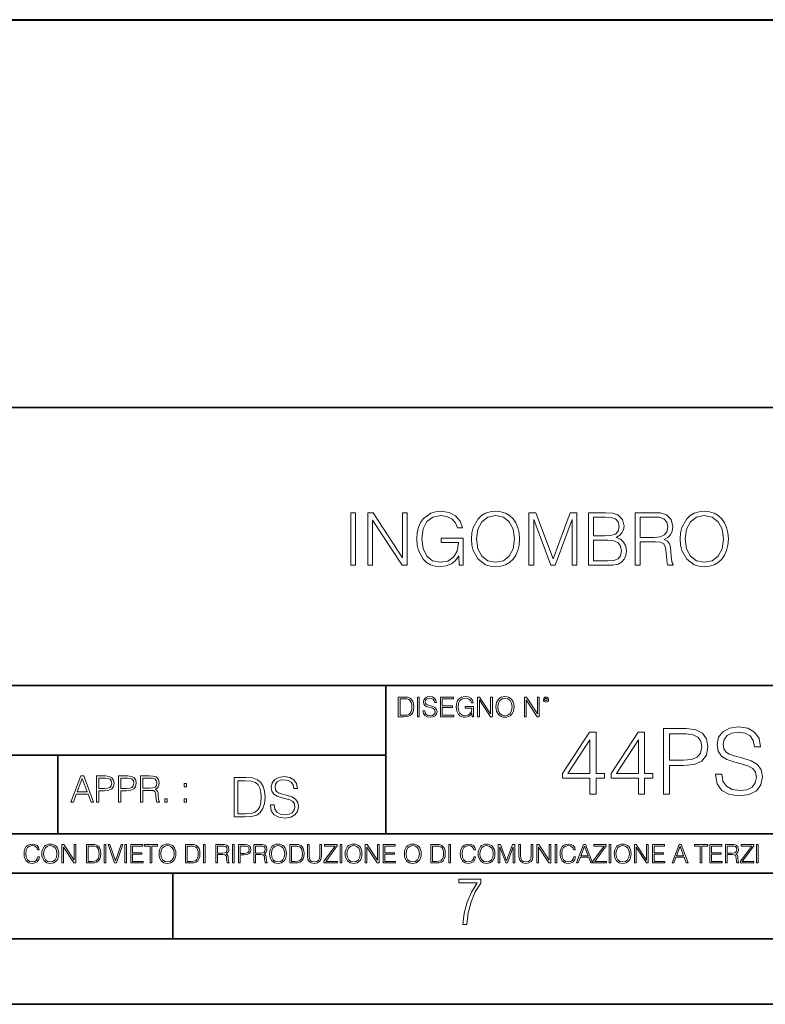
# Model space of a CAD drawing. Extents: x 0 to 420, y 0 to 297.
# Drawn here: x 302 to 359, y 0 to 75 of the extents above; entities that cross this region are included whole.
import ezdxf

# ---------------------------------------------------------------- set-up
doc = ezdxf.new("R2010")
doc.units = 0

msp = doc.modelspace()

# ---------------------------------------------------------------- linework, layer by layer
at = {"color": 7, "lineweight": 40}
msp.add_line((276.475342, 75.059204), (394.476562, 75.059204), dxfattribs=at)
at = {"color": 7, "lineweight": 35}
for p, q in [((234.999802, 45.500252), (410, 45.500252)), ((254.999802, 24.300249), (410, 24.300249)), ((329.999786, 13.00025), (329.999786, 24.300249)), ((234.999802, 19.00025), (329.999786, 19.00025)), ((304.999786, 13.00025), (304.999786, 19.00025)), ((234.999802, 13.00025), (410, 13.00025)), ((25.000401, 9.99976), (410, 9.99976)), ((234.999802, 10.00025), (410, 10.00025)), ((313.75, 4.99976), (313.75, 9.99976)), ((267.5, 4.99976), (415, 4.99976)), ((0, 0), (420, 0)), ((0, 0), (420, 0))]:
    msp.add_line(p, q, dxfattribs=at)
at = {"color": 7, "lineweight": 18}
for points in [[(335.583557, 33.476517), (335.878387, 33.476517), (335.878387, 35.529369), (334.209412, 35.529369), (334.209412, 35.201134), (335.527924, 35.201134), (335.527924, 35.184444), (335.43335, 34.550232), (335.155182, 34.082916), (334.715668, 33.793625), (334.131531, 33.693485), (333.552948, 33.815876), (333.113434, 34.171928), (332.829712, 34.73938), (332.735138, 35.490425), (332.829712, 36.247032), (333.113434, 36.797798), (333.564087, 37.137157), (334.176025, 37.253986), (334.643341, 37.187225), (335.027222, 36.998074), (335.299805, 36.70322), (335.450012, 36.313789), (335.828339, 36.313789), (335.650299, 36.842304), (335.305389, 37.242859), (334.804688, 37.493206), (334.170471, 37.582218), (333.775482, 37.543278), (333.419434, 37.437572), (332.851959, 37.02589), (332.640564, 36.725475), (332.484802, 36.369423), (332.384644, 35.952179), (332.356842, 35.484863), (332.384644, 35.011982), (332.479248, 34.594738), (332.835297, 33.927143), (333.091187, 33.682358), (333.40274, 33.509895), (333.753235, 33.404194), (334.148224, 33.36525), (334.598846, 33.426449), (334.993835, 33.582218), (335.310944, 33.838131), (335.544617, 34.183052)], [(336.518188, 35.473736), (336.54599, 35.000854), (336.646118, 34.589172), (337.013306, 33.927143), (337.591888, 33.509895), (337.947937, 33.404194), (338.348511, 33.36525), (338.7435, 33.404194), (339.099548, 33.509895), (339.416656, 33.682358), (339.683685, 33.927143), (339.895081, 34.227558), (340.050873, 34.589172), (340.145447, 35.000854), (340.184387, 35.473736), (340.151001, 35.941051), (340.050873, 36.352734), (339.895081, 36.714348), (339.683685, 37.020329), (339.416656, 37.259548), (339.099548, 37.432011), (338.7435, 37.543278), (338.348511, 37.582218), (337.947937, 37.543278), (337.591888, 37.432011), (337.280334, 37.259548), (337.013306, 37.020329), (336.646118, 36.352734), (336.54599, 35.935486)], [(352.423584, 35.473736), (352.451416, 35.000854), (352.551544, 34.589172), (352.918732, 33.927143), (353.497314, 33.509895), (353.853363, 33.404194), (354.253906, 33.36525), (354.648926, 33.404194), (355.004974, 33.509895), (355.322083, 33.682358), (355.589111, 33.927143), (355.800507, 34.227558), (355.956299, 34.589172), (356.050873, 35.000854), (356.089813, 35.473736), (356.056427, 35.941051), (355.956299, 36.352734), (355.800507, 36.714348), (355.589111, 37.020329), (355.322083, 37.259548), (355.004974, 37.432011), (354.648926, 37.543278), (354.253906, 37.582218), (353.853363, 37.543278), (353.497314, 37.432011), (353.18576, 37.259548), (352.918732, 37.020329), (352.551544, 36.352734), (352.451416, 35.935486)], [(327.316498, 33.476517), (327.683685, 33.476517), (327.683685, 37.476517), (327.316498, 37.476517)], [(328.607178, 33.476517), (328.974365, 33.476517), (328.974365, 36.909061), (331.221924, 33.476517), (331.628052, 33.476517), (331.628052, 37.476517), (331.260864, 37.476517), (331.260864, 34.043972), (329.013306, 37.476517), (328.607178, 37.476517)], [(336.896484, 35.473736), (337.002167, 36.219215), (337.297028, 36.781105), (337.758789, 37.131592), (338.348511, 37.253986), (338.943756, 37.131592), (339.399963, 36.781105), (339.700378, 36.224777), (339.806091, 35.473736), (339.700378, 34.717129), (339.399963, 34.160801), (338.943756, 33.810314), (338.348511, 33.693485), (337.753235, 33.810314), (337.297028, 34.160801), (336.996613, 34.717129)], [(340.896484, 33.476517), (341.263641, 33.476517), (341.263641, 36.964695), (342.56546, 33.476517), (342.904816, 33.476517), (344.178802, 36.964695), (344.178802, 33.476517), (344.54599, 33.476517), (344.54599, 37.476517), (344.028595, 37.476517), (342.732361, 33.95496), (341.413879, 37.476517), (340.896484, 37.476517)], [(345.436127, 33.476517), (346.543213, 33.476517), (347.260864, 33.487644), (347.694824, 33.565529), (347.956299, 33.715736), (348.156555, 33.943832), (348.278961, 34.221996), (348.323456, 34.555794), (348.267822, 34.928532), (348.112061, 35.234512), (347.867279, 35.457047), (347.544617, 35.590565), (347.794952, 35.729645), (347.9841, 35.929924), (348.095367, 36.169144), (348.139862, 36.452873), (348.011902, 36.959133), (347.655853, 37.315182), (347.266449, 37.443138), (346.760193, 37.476517), (345.436127, 37.476517)], [(346.69342, 37.148285), (347.160736, 37.114902), (347.494537, 37.003639), (347.694824, 36.781105), (347.761566, 36.430618), (347.68924, 36.069008), (347.488953, 35.852039), (347.144043, 35.740772), (346.660034, 35.712955), (345.803284, 35.712955), (345.803284, 37.148285)], [(348.996613, 33.476517), (349.3638, 33.476517), (349.3638, 35.267895), (350.532074, 35.267895), (350.927063, 35.228951), (351.16629, 35.095432), (351.288696, 34.833958), (351.349884, 34.41671), (351.394409, 33.888199), (351.427765, 33.637852), (351.483398, 33.476517), (351.889526, 33.476517), (351.889526, 33.53215), (351.806091, 33.660107), (351.761566, 33.899326), (351.711487, 34.50016), (351.672546, 34.83952), (351.60022, 35.100994), (351.455597, 35.295712), (351.210815, 35.42923), (351.483398, 35.573875), (351.68924, 35.785278), (351.811646, 36.069008), (351.85614, 36.413929), (351.72818, 36.948006), (351.366577, 37.315182), (350.899261, 37.454262), (350.331818, 37.476517), (348.996613, 37.476517)], [(349.3638, 35.596127), (349.3638, 37.148285), (350.404114, 37.148285), (350.838074, 37.12603), (351.177429, 37.009201), (351.394409, 36.753288), (351.477844, 36.402802), (351.411072, 36.030064), (351.221924, 35.779716), (350.893707, 35.635071), (350.426392, 35.596127)], [(352.80191, 35.473736), (352.907593, 36.219215), (353.202454, 36.781105), (353.664215, 37.131592), (354.253906, 37.253986), (354.849182, 37.131592), (355.305389, 36.781105), (355.605804, 36.224777), (355.711487, 35.473736), (355.605804, 34.717129), (355.305389, 34.160801), (354.849182, 33.810314), (354.253906, 33.693485), (353.658661, 33.810314), (353.202454, 34.160801), (352.902039, 34.717129)], [(345.803284, 33.804749), (345.803284, 35.384724), (346.9104, 35.384724), (347.355438, 35.32909), (347.683685, 35.178883), (347.878387, 34.92297), (347.94516, 34.572483), (347.878387, 34.19418), (347.683685, 33.960522), (347.355438, 33.838131), (346.882568, 33.804749)], [(331.292511, 23.421158), (330.939941, 23.421158), (330.939941, 21.921158), (331.353027, 21.921158), (331.607544, 21.931589), (331.801544, 21.98583), (331.935059, 22.090143), (332.035217, 22.240351), (332.095703, 22.43437), (332.116577, 22.674288), (332.095703, 22.897514), (332.041473, 23.083189), (331.951752, 23.23131), (331.832855, 23.339794), (331.634644, 23.40864), (331.394745, 23.421158)], [(331.077637, 22.044245), (331.077637, 23.298071), (331.353027, 23.298071), (331.582489, 23.28764), (331.757751, 23.23131), (331.851624, 23.141603), (331.918396, 23.018515), (331.960114, 22.862047), (331.974701, 22.670115), (331.960114, 22.469837), (331.918396, 22.309196), (331.847443, 22.18611), (331.747314, 22.100574), (331.584595, 22.052589), (331.367615, 22.044245)], [(332.40448, 21.921158), (332.542175, 21.921158), (332.542175, 23.421158), (332.40448, 23.421158)], [(332.81546, 22.375956), (332.81546, 22.365524), (332.850922, 22.156902), (332.959412, 22.004606), (333.134644, 21.912813), (333.374573, 21.879433), (333.589447, 21.910727), (333.752167, 21.996262), (333.854401, 22.131866), (333.891968, 22.31337), (333.862762, 22.474009), (333.777222, 22.595011), (333.631165, 22.684719), (333.420471, 22.753565), (333.245239, 22.797375), (333.130493, 22.834927), (333.053284, 22.887083), (333.007385, 22.958015), (332.992798, 23.053982), (333.013641, 23.172895), (333.080414, 23.262604), (333.188904, 23.316847), (333.337006, 23.337709), (333.491394, 23.31476), (333.608215, 23.250088), (333.679169, 23.145775), (333.706268, 23.003912), (333.848145, 23.003912), (333.810608, 23.195845), (333.710449, 23.339794), (333.553986, 23.429502), (333.343292, 23.460796), (333.136749, 23.429502), (332.982361, 23.348139), (332.884308, 23.220881), (332.850922, 23.058153), (332.875977, 22.899601), (332.95108, 22.78903), (333.078339, 22.709753), (333.259827, 22.651339), (333.401703, 22.615873), (333.558167, 22.565804), (333.666656, 22.505302), (333.729218, 22.419767), (333.750092, 22.298765), (333.725067, 22.175678), (333.652039, 22.081799), (333.535217, 22.021297), (333.376648, 22.002522), (333.197235, 22.027555), (333.065796, 22.100574), (332.984436, 22.217403), (332.957336, 22.375956)], [(334.15274, 21.921158), (335.16037, 21.921158), (335.16037, 22.044245), (334.290436, 22.044245), (334.290436, 22.630476), (335.062317, 22.630476), (335.062317, 22.753565), (334.290436, 22.753565), (334.290436, 23.298071), (335.135345, 23.298071), (335.135345, 23.421158), (334.15274, 23.421158)], [(336.562317, 21.921158), (336.672913, 21.921158), (336.672913, 22.690977), (336.047028, 22.690977), (336.047028, 22.56789), (336.541473, 22.56789), (336.541473, 22.56163), (336.506012, 22.323801), (336.401703, 22.148558), (336.236877, 22.040073), (336.017822, 22.002522), (335.800842, 22.048418), (335.636047, 22.181936), (335.529633, 22.394732), (335.494171, 22.676373), (335.529633, 22.9601), (335.636047, 23.166637), (335.805023, 23.293898), (336.034515, 23.337709), (336.209747, 23.312674), (336.353699, 23.241741), (336.455933, 23.131172), (336.512268, 22.985136), (336.654114, 22.985136), (336.587372, 23.183327), (336.458008, 23.333536), (336.270264, 23.427416), (336.03244, 23.460796), (335.884308, 23.446192), (335.750793, 23.406553), (335.537994, 23.252172), (335.45871, 23.139517), (335.400299, 23.005999), (335.362762, 22.849531), (335.352325, 22.674288), (335.362762, 22.496958), (335.398224, 22.34049), (335.531738, 22.090143), (335.627686, 21.998348), (335.744537, 21.933676), (335.875977, 21.894037), (336.024078, 21.879433), (336.193054, 21.902382), (336.341187, 21.960796), (336.460114, 22.056763), (336.547729, 22.18611)], [(336.977478, 21.921158), (337.115173, 21.921158), (337.115173, 23.208363), (337.958008, 21.921158), (338.110321, 21.921158), (338.110321, 23.421158), (337.972626, 23.421158), (337.972626, 22.133953), (337.129791, 23.421158), (336.977478, 23.421158)], [(338.381531, 22.670115), (338.391968, 22.492785), (338.429504, 22.338404), (338.5672, 22.090143), (338.78418, 21.933676), (338.917694, 21.894037), (339.067902, 21.879433), (339.216003, 21.894037), (339.349548, 21.933676), (339.468445, 21.998348), (339.568604, 22.090143), (339.647858, 22.202799), (339.706268, 22.338404), (339.74176, 22.492785), (339.756348, 22.670115), (339.743835, 22.845358), (339.706268, 22.999739), (339.647858, 23.135344), (339.568604, 23.250088), (339.468445, 23.339794), (339.349548, 23.404469), (339.216003, 23.446192), (339.067902, 23.460796), (338.917694, 23.446192), (338.78418, 23.404469), (338.667328, 23.339794), (338.5672, 23.250088), (338.429504, 22.999739), (338.391968, 22.843271)], [(338.523376, 22.670115), (338.563019, 22.949669), (338.673584, 23.160379), (338.846741, 23.291811), (339.067902, 23.337709), (339.291107, 23.291811), (339.462189, 23.160379), (339.57486, 22.951756), (339.614502, 22.670115), (339.57486, 22.386387), (339.462189, 22.177765), (339.291107, 22.046331), (339.067902, 22.002522), (338.844666, 22.046331), (338.673584, 22.177765), (338.560944, 22.386387)], [(340.547028, 21.921158), (340.684723, 21.921158), (340.684723, 23.208363), (341.527557, 21.921158), (341.679871, 21.921158), (341.679871, 23.421158), (341.542175, 23.421158), (341.542175, 22.133953), (340.699341, 23.421158), (340.547028, 23.421158)], [(341.994873, 23.222965), (342.009491, 23.145775), (342.051208, 23.083189), (342.190979, 23.026859), (342.33075, 23.083189), (342.372498, 23.145775), (342.38916, 23.222965), (342.372498, 23.298071), (342.33075, 23.362743), (342.266083, 23.404469), (342.190979, 23.421158), (342.1138, 23.404469), (342.051208, 23.362743)], [(342.090851, 23.225052), (342.120056, 23.295984), (342.190979, 23.327278), (342.259827, 23.295984), (342.291107, 23.225052), (342.261902, 23.154119), (342.190979, 23.124912), (342.11795, 23.152035)], [(351.151276, 16.025091), (351.610229, 16.025091), (351.610229, 18.194771), (352.674225, 18.194771), (353.487854, 18.278221), (354.071991, 18.542477), (354.419678, 18.987539), (354.537903, 19.620361), (354.433594, 20.232323), (354.120667, 20.670431), (353.613007, 20.934689), (352.896729, 21.025091), (351.151276, 21.025091)], [(355.108154, 17.541086), (355.108154, 17.506315), (355.226379, 16.810905), (355.587982, 16.303255), (356.172119, 15.997274), (356.971863, 15.886009), (357.68811, 15.99032), (358.23053, 16.275438), (358.571289, 16.727455), (358.696472, 17.332462), (358.599121, 17.867928), (358.313995, 18.271267), (357.827209, 18.570293), (357.124847, 18.799778), (356.54068, 18.945814), (356.158203, 19.070988), (355.900909, 19.244841), (355.747925, 19.481281), (355.699249, 19.801168), (355.768799, 20.197552), (355.991333, 20.496578), (356.352936, 20.677385), (356.84668, 20.746927), (357.361267, 20.670431), (357.750702, 20.454855), (357.987152, 20.107149), (358.077545, 19.63427), (358.550415, 19.63427), (358.425262, 20.274048), (358.091461, 20.753881), (357.569885, 21.052908), (356.867523, 21.157219), (356.179077, 21.052908), (355.66449, 20.781696), (355.337646, 20.357498), (355.226379, 19.815077), (355.309814, 19.286566), (355.560181, 18.917997), (355.984375, 18.653742), (356.589386, 18.459026), (357.062256, 18.340807), (357.583801, 18.173908), (357.945435, 17.97224), (358.154053, 17.687122), (358.223572, 17.283783), (358.140137, 16.873491), (357.896729, 16.560556), (357.507324, 16.358889), (356.97879, 16.296301), (356.380737, 16.379751), (355.942627, 16.623144), (355.671417, 17.012573), (355.581024, 17.541086)], [(345.546265, 16.025091), (346.005219, 16.025091), (346.005219, 17.228151), (346.64502, 17.228151), (346.64502, 17.596718), (346.005219, 17.596718), (346.005219, 20.746927), (345.511475, 20.746927), (343.453064, 17.596718), (343.453064, 17.228151), (345.546265, 17.228151)], [(349.24585, 16.025091), (349.704803, 16.025091), (349.704803, 17.228151), (350.344574, 17.228151), (350.344574, 17.596718), (349.704803, 17.596718), (349.704803, 20.746927), (349.21106, 20.746927), (347.152649, 17.596718), (347.152649, 17.228151), (349.24585, 17.228151)], [(351.610229, 18.605062), (351.610229, 20.614799), (352.875885, 20.614799), (353.404388, 20.552212), (353.772949, 20.371407), (353.988525, 20.065426), (354.065033, 19.627316), (353.97464, 19.147484), (353.724274, 18.834549), (353.293121, 18.653742), (352.681152, 18.605062)], [(345.546265, 17.596718), (343.870331, 17.596718), (345.546265, 20.169737)], [(349.24585, 17.596718), (347.569916, 17.596718), (349.24585, 20.169737)], [(305.98587, 15.412767), (306.177826, 15.412767), (306.405914, 16.024729), (307.307159, 16.024729), (307.532471, 15.412767), (307.724396, 15.412767), (306.965027, 17.412767), (306.74527, 17.412767)], [(307.935822, 15.412767), (308.119385, 15.412767), (308.119385, 16.28064), (308.544983, 16.28064), (308.870453, 16.314018), (309.104095, 16.419722), (309.243195, 16.597746), (309.290466, 16.850876), (309.248749, 17.095661), (309.123566, 17.270905), (308.920502, 17.376606), (308.634003, 17.412767), (307.935822, 17.412767)], [(309.615906, 15.412767), (309.7995, 15.412767), (309.7995, 16.28064), (310.225098, 16.28064), (310.550537, 16.314018), (310.78421, 16.419722), (310.923279, 16.597746), (310.970581, 16.850876), (310.928864, 17.095661), (310.80368, 17.270905), (310.600616, 17.376606), (310.314117, 17.412767), (309.615906, 17.412767)], [(311.296021, 15.412767), (311.479614, 15.412767), (311.479614, 16.308456), (312.063751, 16.308456), (312.261261, 16.288984), (312.380859, 16.222225), (312.442078, 16.091488), (312.472656, 15.882865), (312.494934, 15.618608), (312.511597, 15.493435), (312.539429, 15.412767), (312.742493, 15.412767), (312.742493, 15.440584), (312.700775, 15.504561), (312.678497, 15.624172), (312.653473, 15.924589), (312.634003, 16.094269), (312.597839, 16.225006), (312.525513, 16.322365), (312.403137, 16.389124), (312.539429, 16.461447), (312.642334, 16.567148), (312.703552, 16.709013), (312.7258, 16.881474), (312.661804, 17.148512), (312.481018, 17.3321), (312.247345, 17.401642), (311.963623, 17.412767), (311.296021, 17.412767)], [(319.134583, 17.285646), (318.429443, 17.285646), (318.429443, 14.285647), (319.255585, 14.285647), (319.764618, 14.30651), (320.152679, 14.414993), (320.419708, 14.623617), (320.619995, 14.924034), (320.740997, 15.312073), (320.782715, 15.791906), (320.740997, 16.238359), (320.632507, 16.609709), (320.453094, 16.905952), (320.21524, 17.122921), (319.818878, 17.260612), (319.33905, 17.285646)], [(321.19162, 15.195244), (321.19162, 15.174381), (321.262543, 14.757135), (321.479523, 14.452546), (321.829987, 14.268957), (322.309814, 14.202198), (322.739594, 14.264785), (323.065033, 14.435856), (323.269501, 14.707066), (323.344604, 15.07007), (323.286194, 15.39135), (323.115112, 15.633352), (322.823029, 15.812768), (322.401611, 15.950459), (322.051147, 16.038082), (321.821655, 16.113186), (321.667267, 16.217497), (321.57547, 16.35936), (321.546265, 16.551294), (321.587982, 16.789124), (321.721497, 16.96854), (321.938477, 17.077024), (322.234711, 17.11875), (322.543488, 17.072851), (322.77713, 16.943506), (322.919006, 16.734882), (322.973236, 16.451155), (323.256989, 16.451155), (323.181885, 16.835022), (322.981598, 17.122921), (322.668671, 17.302338), (322.247253, 17.364923), (321.834167, 17.302338), (321.525391, 17.13961), (321.329285, 16.885092), (321.262543, 16.559639), (321.312622, 16.242533), (321.46283, 16.021391), (321.717346, 15.862838), (322.080353, 15.746009), (322.364075, 15.675077), (322.677002, 15.574938), (322.893982, 15.453937), (323.019135, 15.282866), (323.060883, 15.040863), (323.010803, 14.794687), (322.864777, 14.606927), (322.631104, 14.485926), (322.313995, 14.448374), (321.95517, 14.498443), (321.692291, 14.644479), (321.529572, 14.878137), (321.475342, 15.195244)], [(306.467102, 16.188845), (306.85376, 17.218052), (307.243195, 16.188845)], [(308.119385, 16.444756), (308.119385, 17.24865), (308.625641, 17.24865), (308.837067, 17.223616), (308.984497, 17.151293), (309.070709, 17.0289), (309.101318, 16.853657), (309.065155, 16.661724), (308.965027, 16.536551), (308.792542, 16.464228), (308.54776, 16.444756)], [(309.7995, 16.444756), (309.7995, 17.24865), (310.305756, 17.24865), (310.517181, 17.223616), (310.664612, 17.151293), (310.750824, 17.0289), (310.781433, 16.853657), (310.74527, 16.661724), (310.645142, 16.536551), (310.472656, 16.464228), (310.227875, 16.444756)], [(311.479614, 16.472572), (311.479614, 17.24865), (311.999786, 17.24865), (312.216766, 17.237524), (312.386444, 17.17911), (312.494934, 17.051155), (312.536652, 16.87591), (312.503265, 16.689541), (312.408691, 16.564367), (312.244568, 16.492044), (312.010925, 16.472572)], [(314.620087, 16.581057), (314.80368, 16.581057), (314.80368, 16.828623), (314.620087, 16.828623)], [(318.704834, 14.531822), (318.704834, 17.039473), (319.255585, 17.039473), (319.714569, 17.01861), (320.065033, 16.905952), (320.252808, 16.726538), (320.386322, 16.480362), (320.469788, 16.167427), (320.498993, 15.783561), (320.469788, 15.383005), (320.386322, 15.061726), (320.244446, 14.81555), (320.044189, 14.644479), (319.718719, 14.548512), (319.28479, 14.531822)], [(313.151398, 15.412767), (313.334961, 15.412767), (313.334961, 15.660334), (313.151398, 15.660334)], [(314.620087, 15.412767), (314.80368, 15.412767), (314.80368, 15.660334), (314.620087, 15.660334)], [(303.464417, 11.239408), (303.425476, 11.077795), (303.33786, 10.957072), (303.207397, 10.88308), (303.039948, 10.857768), (302.837463, 10.898658), (302.685577, 11.019381), (302.588196, 11.21799), (302.555115, 11.486697), (302.588196, 11.751509), (302.683624, 11.944277), (302.833557, 12.063053), (303.036072, 12.103943), (303.19574, 12.080577), (303.322296, 12.014374), (303.409912, 11.909228), (303.450806, 11.772927), (303.577362, 11.772927), (303.53064, 11.955959), (303.419647, 12.096154), (303.252197, 12.185723), (303.036072, 12.218824), (302.782928, 12.168199), (302.677795, 12.107838), (302.588196, 12.02411), (302.465546, 11.794346), (302.432434, 11.64831), (302.422699, 11.48475), (302.432434, 11.317295), (302.465546, 11.171259), (302.586273, 10.937601), (302.779022, 10.791565), (303.032166, 10.742886), (303.256073, 10.777935), (303.427429, 10.873344), (303.540375, 11.029117), (303.591003, 11.239408)], [(303.777924, 11.480855), (303.787659, 11.315348), (303.822693, 11.171259), (303.951233, 10.939548), (304.153717, 10.793511), (304.27832, 10.756516), (304.418518, 10.742886), (304.556763, 10.756516), (304.681396, 10.793511), (304.792389, 10.853873), (304.885864, 10.939548), (304.959839, 11.044694), (305.014343, 11.171259), (305.047455, 11.315348), (305.061096, 11.480855), (305.049408, 11.644416), (305.014343, 11.788505), (304.959839, 11.91507), (304.885864, 12.022162), (304.792389, 12.10589), (304.681396, 12.166252), (304.556763, 12.205194), (304.418518, 12.218824), (304.27832, 12.205194), (304.153717, 12.166252), (304.044678, 12.10589), (303.951233, 12.022162), (303.822693, 11.788505), (303.787659, 11.642468)], [(303.910339, 11.480855), (303.947327, 11.741774), (304.050537, 11.938436), (304.212128, 12.061106), (304.418518, 12.103943), (304.626892, 12.061106), (304.78656, 11.938436), (304.891693, 11.74372), (304.92868, 11.480855), (304.891693, 11.216043), (304.78656, 11.021328), (304.626892, 10.898658), (304.418518, 10.857768), (304.210205, 10.898658), (304.050537, 11.021328), (303.945374, 11.216043)], [(305.312256, 10.781829), (305.440796, 10.781829), (305.440796, 11.98322), (306.227417, 10.781829), (306.369568, 10.781829), (306.369568, 12.181828), (306.241058, 12.181828), (306.241058, 10.980438), (305.454407, 12.181828), (305.312256, 12.181828)], [(307.498932, 12.181828), (307.169861, 12.181828), (307.169861, 10.781829), (307.555389, 10.781829), (307.792938, 10.791565), (307.97403, 10.842191), (308.098633, 10.939548), (308.192108, 11.079742), (308.248566, 11.260827), (308.268066, 11.48475), (308.248566, 11.693094), (308.197937, 11.866391), (308.114227, 12.004639), (308.003235, 12.10589), (307.818237, 12.170146), (307.59433, 12.181828)], [(307.29837, 10.89671), (307.29837, 12.066947), (307.555389, 12.066947), (307.769592, 12.057211), (307.933136, 12.004639), (308.020752, 11.920911), (308.083069, 11.806029), (308.122009, 11.659993), (308.135651, 11.480855), (308.122009, 11.293929), (308.083069, 11.143998), (308.016876, 11.029117), (307.923401, 10.949284), (307.771515, 10.904499), (307.569031, 10.89671)], [(308.536743, 10.781829), (308.665283, 10.781829), (308.665283, 12.181828), (308.536743, 12.181828)], [(309.317566, 10.781829), (309.455811, 10.781829), (309.940643, 12.181828), (309.810181, 12.181828), (309.387665, 10.94539), (308.965118, 12.181828), (308.83078, 12.181828)], [(310.104187, 10.781829), (310.232727, 10.781829), (310.232727, 12.181828), (310.104187, 12.181828)], [(310.555939, 10.781829), (311.496399, 10.781829), (311.496399, 10.89671), (310.684448, 10.89671), (310.684448, 11.443859), (311.404907, 11.443859), (311.404907, 11.558742), (310.684448, 11.558742), (310.684448, 12.066947), (311.473053, 12.066947), (311.473053, 12.181828), (310.555939, 12.181828)], [(312.03186, 10.781829), (312.1604, 10.781829), (312.1604, 12.066947), (312.596558, 12.066947), (312.596558, 12.181828), (311.595703, 12.181828), (311.595703, 12.066947), (312.03186, 12.066947)], [(312.709473, 11.480855), (312.719238, 11.315348), (312.754272, 11.171259), (312.882782, 10.939548), (313.085266, 10.793511), (313.2099, 10.756516), (313.350098, 10.742886), (313.488342, 10.756516), (313.612976, 10.793511), (313.723938, 10.853873), (313.817413, 10.939548), (313.891418, 11.044694), (313.945923, 11.171259), (313.979034, 11.315348), (313.992645, 11.480855), (313.980957, 11.644416), (313.945923, 11.788505), (313.891418, 11.91507), (313.817413, 12.022162), (313.723938, 12.10589), (313.612976, 12.166252), (313.488342, 12.205194), (313.350098, 12.218824), (313.2099, 12.205194), (313.085266, 12.166252), (312.976257, 12.10589), (312.882782, 12.022162), (312.754272, 11.788505), (312.719238, 11.642468)], [(312.841888, 11.480855), (312.878876, 11.741774), (312.982086, 11.938436), (313.143707, 12.061106), (313.350098, 12.103943), (313.558441, 12.061106), (313.718109, 11.938436), (313.823242, 11.74372), (313.86026, 11.480855), (313.823242, 11.216043), (313.718109, 11.021328), (313.558441, 10.898658), (313.350098, 10.857768), (313.141754, 10.898658), (312.982086, 11.021328), (312.876953, 11.216043)], [(315.059692, 12.181828), (314.730621, 12.181828), (314.730621, 10.781829), (315.11615, 10.781829), (315.353699, 10.791565), (315.53479, 10.842191), (315.659424, 10.939548), (315.752869, 11.079742), (315.809326, 11.260827), (315.828827, 11.48475), (315.809326, 11.693094), (315.758728, 11.866391), (315.674988, 12.004639), (315.563995, 12.10589), (315.379028, 12.170146), (315.15509, 12.181828)], [(314.859131, 10.89671), (314.859131, 12.066947), (315.11615, 12.066947), (315.330353, 12.057211), (315.493896, 12.004639), (315.581543, 11.920911), (315.643829, 11.806029), (315.68277, 11.659993), (315.696411, 11.480855), (315.68277, 11.293929), (315.643829, 11.143998), (315.577637, 11.029117), (315.484161, 10.949284), (315.332275, 10.904499), (315.129791, 10.89671)], [(316.097534, 10.781829), (316.226044, 10.781829), (316.226044, 12.181828), (316.097534, 12.181828)], [(317.036041, 10.781829), (317.164551, 10.781829), (317.164551, 11.408811), (317.573456, 11.408811), (317.7117, 11.395181), (317.795441, 11.348449), (317.838257, 11.256933), (317.85968, 11.110897), (317.875275, 10.925918), (317.886963, 10.838296), (317.906433, 10.781829), (318.048553, 10.781829), (318.048553, 10.8013), (318.019348, 10.846085), (318.003784, 10.929812), (317.986267, 11.140104), (317.972626, 11.258881), (317.947327, 11.350396), (317.896667, 11.418547), (317.811005, 11.465278), (317.906433, 11.515904), (317.978455, 11.589895), (318.021301, 11.6892), (318.036865, 11.809923), (317.992096, 11.99685), (317.86554, 12.125361), (317.701965, 12.17404), (317.503357, 12.181828), (317.036041, 12.181828)], [(317.164551, 11.523693), (317.164551, 12.066947), (317.528687, 12.066947), (317.680542, 12.059158), (317.799316, 12.018269), (317.875275, 11.928699), (317.90448, 11.806029), (317.881104, 11.67557), (317.814911, 11.587949), (317.700012, 11.537323), (317.536469, 11.523693)], [(318.305573, 10.781829), (318.434082, 10.781829), (318.434082, 12.181828), (318.305573, 12.181828)], [(318.757324, 10.781829), (318.885834, 10.781829), (318.885834, 11.389339), (319.183746, 11.389339), (319.41156, 11.412705), (319.575134, 11.486697), (319.672485, 11.611315), (319.705566, 11.788505), (319.676392, 11.959854), (319.588745, 12.082524), (319.446594, 12.156516), (319.246063, 12.181828), (318.757324, 12.181828)], [(318.885834, 11.504221), (318.885834, 12.066947), (319.240204, 12.066947), (319.388184, 12.049423), (319.491394, 11.998796), (319.551758, 11.913122), (319.573181, 11.790452), (319.547852, 11.656098), (319.477783, 11.568477), (319.357056, 11.517851), (319.185699, 11.504221)], [(319.933411, 10.781829), (320.06192, 10.781829), (320.06192, 11.408811), (320.470825, 11.408811), (320.60907, 11.395181), (320.69278, 11.348449), (320.735626, 11.256933), (320.75705, 11.110897), (320.772614, 10.925918), (320.784302, 10.838296), (320.803772, 10.781829), (320.945923, 10.781829), (320.945923, 10.8013), (320.916718, 10.846085), (320.901123, 10.929812), (320.883606, 11.140104), (320.869995, 11.258881), (320.844666, 11.350396), (320.794037, 11.418547), (320.708374, 11.465278), (320.803772, 11.515904), (320.875824, 11.589895), (320.91864, 11.6892), (320.934235, 11.809923), (320.889465, 11.99685), (320.762878, 12.125361), (320.599304, 12.17404), (320.400696, 12.181828), (319.933411, 12.181828)], [(320.06192, 11.523693), (320.06192, 12.066947), (320.426025, 12.066947), (320.577911, 12.059158), (320.696686, 12.018269), (320.772614, 11.928699), (320.801819, 11.806029), (320.778442, 11.67557), (320.71225, 11.587949), (320.597382, 11.537323), (320.433807, 11.523693)], [(321.132843, 11.480855), (321.142578, 11.315348), (321.177612, 11.171259), (321.306152, 10.939548), (321.508636, 10.793511), (321.63324, 10.756516), (321.773438, 10.742886), (321.911682, 10.756516), (322.036316, 10.793511), (322.147308, 10.853873), (322.240784, 10.939548), (322.314758, 11.044694), (322.369263, 11.171259), (322.402374, 11.315348), (322.416016, 11.480855), (322.404327, 11.644416), (322.369263, 11.788505), (322.314758, 11.91507), (322.240784, 12.022162), (322.147308, 12.10589), (322.036316, 12.166252), (321.911682, 12.205194), (321.773438, 12.218824), (321.63324, 12.205194), (321.508636, 12.166252), (321.399597, 12.10589), (321.306152, 12.022162), (321.177612, 11.788505), (321.142578, 11.642468)], [(321.265259, 11.480855), (321.302246, 11.741774), (321.405457, 11.938436), (321.567047, 12.061106), (321.773438, 12.103943), (321.981812, 12.061106), (322.141479, 11.938436), (322.246613, 11.74372), (322.2836, 11.480855), (322.246613, 11.216043), (322.141479, 11.021328), (321.981812, 10.898658), (321.773438, 10.857768), (321.565125, 10.898658), (321.405457, 11.021328), (321.300293, 11.216043)], [(322.996277, 12.181828), (322.667175, 12.181828), (322.667175, 10.781829), (323.052734, 10.781829), (323.290283, 10.791565), (323.471375, 10.842191), (323.595978, 10.939548), (323.689453, 11.079742), (323.745911, 11.260827), (323.765381, 11.48475), (323.745911, 11.693094), (323.695282, 11.866391), (323.611572, 12.004639), (323.50058, 12.10589), (323.315582, 12.170146), (323.091675, 12.181828)], [(322.795715, 10.89671), (322.795715, 12.066947), (323.052734, 12.066947), (323.266907, 12.057211), (323.430481, 12.004639), (323.518097, 11.920911), (323.580414, 11.806029), (323.619354, 11.659993), (323.632996, 11.480855), (323.619354, 11.293929), (323.580414, 11.143998), (323.514221, 11.029117), (323.420746, 10.949284), (323.26886, 10.904499), (323.066345, 10.89671)], [(324.014618, 12.181828), (324.014618, 11.282246), (324.047729, 11.046641), (324.147034, 10.877239), (324.312531, 10.777935), (324.546204, 10.742886), (324.777893, 10.777935), (324.94342, 10.877239), (325.044678, 11.046641), (325.079712, 11.282246), (325.079712, 12.181828), (324.951202, 12.181828), (324.951202, 11.29977), (324.927826, 11.103108), (324.855774, 10.964861), (324.731171, 10.88308), (324.546204, 10.857768), (324.359253, 10.88308), (324.23465, 10.964861), (324.164551, 11.103108), (324.143127, 11.29977), (324.143127, 12.181828)], [(325.25885, 10.781829), (326.298615, 10.781829), (326.298615, 10.89671), (325.410736, 10.89671), (326.285004, 12.070842), (326.285004, 12.181828), (325.325043, 12.181828), (325.325043, 12.066947), (326.125336, 12.066947), (325.25885, 10.900605)], [(326.499176, 10.781829), (326.627686, 10.781829), (326.627686, 12.181828), (326.499176, 12.181828)], [(326.890564, 11.480855), (326.900299, 11.315348), (326.935333, 11.171259), (327.063843, 10.939548), (327.266357, 10.793511), (327.390961, 10.756516), (327.531158, 10.742886), (327.669403, 10.756516), (327.794037, 10.793511), (327.905029, 10.853873), (327.998474, 10.939548), (328.072479, 11.044694), (328.126984, 11.171259), (328.160095, 11.315348), (328.173706, 11.480855), (328.162048, 11.644416), (328.126984, 11.788505), (328.072479, 11.91507), (327.998474, 12.022162), (327.905029, 12.10589), (327.794037, 12.166252), (327.669403, 12.205194), (327.531158, 12.218824), (327.390961, 12.205194), (327.266357, 12.166252), (327.157318, 12.10589), (327.063843, 12.022162), (326.935333, 11.788505), (326.900299, 11.642468)], [(327.022949, 11.480855), (327.059937, 11.741774), (327.163147, 11.938436), (327.324768, 12.061106), (327.531158, 12.103943), (327.739502, 12.061106), (327.89917, 11.938436), (328.004333, 11.74372), (328.041321, 11.480855), (328.004333, 11.216043), (327.89917, 11.021328), (327.739502, 10.898658), (327.531158, 10.857768), (327.322815, 10.898658), (327.163147, 11.021328), (327.058014, 11.216043)], [(328.424896, 10.781829), (328.553406, 10.781829), (328.553406, 11.98322), (329.340057, 10.781829), (329.482208, 10.781829), (329.482208, 12.181828), (329.353699, 12.181828), (329.353699, 10.980438), (328.567047, 12.181828), (328.424896, 12.181828)], [(329.795715, 10.781829), (330.736176, 10.781829), (330.736176, 10.89671), (329.924225, 10.89671), (329.924225, 11.443859), (330.644653, 11.443859), (330.644653, 11.558742), (329.924225, 11.558742), (329.924225, 12.066947), (330.712799, 12.066947), (330.712799, 12.181828), (329.795715, 12.181828)], [(331.400146, 11.480855), (331.409882, 11.315348), (331.444946, 11.171259), (331.573456, 10.939548), (331.77594, 10.793511), (331.900574, 10.756516), (332.040771, 10.742886), (332.179016, 10.756516), (332.303619, 10.793511), (332.414612, 10.853873), (332.508087, 10.939548), (332.582062, 11.044694), (332.636597, 11.171259), (332.669678, 11.315348), (332.683319, 11.480855), (332.671631, 11.644416), (332.636597, 11.788505), (332.582062, 11.91507), (332.508087, 12.022162), (332.414612, 12.10589), (332.303619, 12.166252), (332.179016, 12.205194), (332.040771, 12.218824), (331.900574, 12.205194), (331.77594, 12.166252), (331.666901, 12.10589), (331.573456, 12.022162), (331.444946, 11.788505), (331.409882, 11.642468)], [(331.532562, 11.480855), (331.56955, 11.741774), (331.67276, 11.938436), (331.834351, 12.061106), (332.040771, 12.103943), (332.249115, 12.061106), (332.408783, 11.938436), (332.513916, 11.74372), (332.550903, 11.480855), (332.513916, 11.216043), (332.408783, 11.021328), (332.249115, 10.898658), (332.040771, 10.857768), (331.832428, 10.898658), (331.67276, 11.021328), (331.567596, 11.216043)], [(333.750366, 12.181828), (333.421295, 12.181828), (333.421295, 10.781829), (333.806824, 10.781829), (334.044373, 10.791565), (334.225464, 10.842191), (334.350098, 10.939548), (334.443542, 11.079742), (334.5, 11.260827), (334.51947, 11.48475), (334.5, 11.693094), (334.449402, 11.866391), (334.365662, 12.004639), (334.254669, 12.10589), (334.069702, 12.170146), (333.845764, 12.181828)], [(333.549805, 10.89671), (333.549805, 12.066947), (333.806824, 12.066947), (334.020996, 12.057211), (334.18457, 12.004639), (334.272186, 11.920911), (334.334503, 11.806029), (334.373444, 11.659993), (334.387085, 11.480855), (334.373444, 11.293929), (334.334503, 11.143998), (334.268311, 11.029117), (334.174835, 10.949284), (334.022949, 10.904499), (333.820465, 10.89671)], [(334.788177, 10.781829), (334.916687, 10.781829), (334.916687, 12.181828), (334.788177, 12.181828)], [(336.708069, 11.239408), (336.669128, 11.077795), (336.581512, 10.957072), (336.45105, 10.88308), (336.2836, 10.857768), (336.081085, 10.898658), (335.929199, 11.019381), (335.831848, 11.21799), (335.798767, 11.486697), (335.831848, 11.751509), (335.927277, 11.944277), (336.077209, 12.063053), (336.279694, 12.103943), (336.439362, 12.080577), (336.565918, 12.014374), (336.653564, 11.909228), (336.694458, 11.772927), (336.821014, 11.772927), (336.774292, 11.955959), (336.6633, 12.096154), (336.49585, 12.185723), (336.279694, 12.218824), (336.026581, 12.168199), (335.921417, 12.107838), (335.831848, 12.02411), (335.709167, 11.794346), (335.676086, 11.64831), (335.666351, 11.48475), (335.676086, 11.317295), (335.709167, 11.171259), (335.829895, 10.937601), (336.022675, 10.791565), (336.275818, 10.742886), (336.499725, 10.777935), (336.671082, 10.873344), (336.783997, 11.029117), (336.834656, 11.239408)], [(337.021576, 11.480855), (337.031311, 11.315348), (337.066345, 11.171259), (337.194855, 10.939548), (337.397369, 10.793511), (337.521973, 10.756516), (337.66217, 10.742886), (337.800415, 10.756516), (337.925049, 10.793511), (338.036041, 10.853873), (338.129486, 10.939548), (338.203491, 11.044694), (338.257996, 11.171259), (338.291107, 11.315348), (338.304749, 11.480855), (338.29306, 11.644416), (338.257996, 11.788505), (338.203491, 11.91507), (338.129486, 12.022162), (338.036041, 12.10589), (337.925049, 12.166252), (337.800415, 12.205194), (337.66217, 12.218824), (337.521973, 12.205194), (337.397369, 12.166252), (337.28833, 12.10589), (337.194855, 12.022162), (337.066345, 11.788505), (337.031311, 11.642468)], [(337.153961, 11.480855), (337.190979, 11.741774), (337.294159, 11.938436), (337.45578, 12.061106), (337.66217, 12.103943), (337.870514, 12.061106), (338.030182, 11.938436), (338.135345, 11.74372), (338.172333, 11.480855), (338.135345, 11.216043), (338.030182, 11.021328), (337.870514, 10.898658), (337.66217, 10.857768), (337.453827, 10.898658), (337.294159, 11.021328), (337.189026, 11.216043)], [(338.553955, 10.781829), (338.682495, 10.781829), (338.682495, 12.002691), (339.138123, 10.781829), (339.256897, 10.781829), (339.702789, 12.002691), (339.702789, 10.781829), (339.831299, 10.781829), (339.831299, 12.181828), (339.650208, 12.181828), (339.196533, 10.949284), (338.735046, 12.181828), (338.553955, 12.181828)], [(340.133118, 12.181828), (340.133118, 11.282246), (340.166199, 11.046641), (340.265503, 10.877239), (340.43103, 10.777935), (340.664673, 10.742886), (340.896393, 10.777935), (341.06189, 10.877239), (341.163147, 11.046641), (341.198212, 11.282246), (341.198212, 12.181828), (341.069702, 12.181828), (341.069702, 11.29977), (341.046326, 11.103108), (340.974274, 10.964861), (340.84967, 10.88308), (340.664673, 10.857768), (340.477753, 10.88308), (340.353149, 10.964861), (340.283051, 11.103108), (340.261627, 11.29977), (340.261627, 12.181828)], [(341.5, 10.781829), (341.62854, 10.781829), (341.62854, 11.98322), (342.415161, 10.781829), (342.557312, 10.781829), (342.557312, 12.181828), (342.428802, 12.181828), (342.428802, 10.980438), (341.642151, 12.181828), (341.5, 12.181828)], [(342.880554, 10.781829), (343.009064, 10.781829), (343.009064, 12.181828), (342.880554, 12.181828)], [(344.31366, 11.239408), (344.274689, 11.077795), (344.187073, 10.957072), (344.05661, 10.88308), (343.88916, 10.857768), (343.686646, 10.898658), (343.53479, 11.019381), (343.437439, 11.21799), (343.404327, 11.486697), (343.437439, 11.751509), (343.532837, 11.944277), (343.68277, 12.063053), (343.885254, 12.103943), (344.044922, 12.080577), (344.171509, 12.014374), (344.259125, 11.909228), (344.300018, 11.772927), (344.426575, 11.772927), (344.379852, 11.955959), (344.26886, 12.096154), (344.10141, 12.185723), (343.885254, 12.218824), (343.632141, 12.168199), (343.526978, 12.107838), (343.437439, 12.02411), (343.314758, 11.794346), (343.281647, 11.64831), (343.271912, 11.48475), (343.281647, 11.317295), (343.314758, 11.171259), (343.435486, 10.937601), (343.628235, 10.791565), (343.881378, 10.742886), (344.105286, 10.777935), (344.276642, 10.873344), (344.389587, 11.029117), (344.440216, 11.239408)], [(344.521973, 10.781829), (344.656342, 10.781829), (344.81601, 11.210201), (345.446899, 11.210201), (345.604614, 10.781829), (345.738953, 10.781829), (345.207397, 12.181828), (345.053558, 12.181828)], [(344.858826, 11.325084), (345.129517, 12.045528), (345.4021, 11.325084)], [(345.764282, 10.781829), (346.804047, 10.781829), (346.804047, 10.89671), (345.916138, 10.89671), (346.790405, 12.070842), (346.790405, 12.181828), (345.830475, 12.181828), (345.830475, 12.066947), (346.630737, 12.066947), (345.764282, 10.900605)], [(347.004578, 10.781829), (347.133118, 10.781829), (347.133118, 12.181828), (347.004578, 12.181828)], [(347.395966, 11.480855), (347.405701, 11.315348), (347.440765, 11.171259), (347.569275, 10.939548), (347.771759, 10.793511), (347.896393, 10.756516), (348.036591, 10.742886), (348.174835, 10.756516), (348.299438, 10.793511), (348.410431, 10.853873), (348.503906, 10.939548), (348.577881, 11.044694), (348.632416, 11.171259), (348.665527, 11.315348), (348.679138, 11.480855), (348.66745, 11.644416), (348.632416, 11.788505), (348.577881, 11.91507), (348.503906, 12.022162), (348.410431, 12.10589), (348.299438, 12.166252), (348.174835, 12.205194), (348.036591, 12.218824), (347.896393, 12.205194), (347.771759, 12.166252), (347.66272, 12.10589), (347.569275, 12.022162), (347.440765, 11.788505), (347.405701, 11.642468)], [(347.528381, 11.480855), (347.565369, 11.741774), (347.668579, 11.938436), (347.8302, 12.061106), (348.036591, 12.103943), (348.244934, 12.061106), (348.404602, 11.938436), (348.509735, 11.74372), (348.546753, 11.480855), (348.509735, 11.216043), (348.404602, 11.021328), (348.244934, 10.898658), (348.036591, 10.857768), (347.828247, 10.898658), (347.668579, 11.021328), (347.563416, 11.216043)], [(348.930328, 10.781829), (349.058838, 10.781829), (349.058838, 11.98322), (349.84549, 10.781829), (349.98761, 10.781829), (349.98761, 12.181828), (349.859131, 12.181828), (349.859131, 10.980438), (349.072449, 12.181828), (348.930328, 12.181828)], [(350.301117, 10.781829), (351.241577, 10.781829), (351.241577, 10.89671), (350.429626, 10.89671), (350.429626, 11.443859), (351.150085, 11.443859), (351.150085, 11.558742), (350.429626, 11.558742), (350.429626, 12.066947), (351.218231, 12.066947), (351.218231, 12.181828), (350.301117, 12.181828)], [(351.800415, 10.781829), (351.934784, 10.781829), (352.094452, 11.210201), (352.725311, 11.210201), (352.883026, 10.781829), (353.017395, 10.781829), (352.485809, 12.181828), (352.332001, 12.181828)], [(352.137268, 11.325084), (352.407928, 12.045528), (352.680542, 11.325084)], [(353.950073, 10.781829), (354.078583, 10.781829), (354.078583, 12.066947), (354.51474, 12.066947), (354.51474, 12.181828), (353.513916, 12.181828), (353.513916, 12.066947), (353.950073, 12.066947)], [(354.688049, 10.781829), (355.62851, 10.781829), (355.62851, 10.89671), (354.816559, 10.89671), (354.816559, 11.443859), (355.536987, 11.443859), (355.536987, 11.558742), (354.816559, 11.558742), (354.816559, 12.066947), (355.605133, 12.066947), (355.605133, 12.181828), (354.688049, 12.181828)], [(355.866058, 10.781829), (355.994568, 10.781829), (355.994568, 11.408811), (356.403473, 11.408811), (356.541718, 11.395181), (356.625458, 11.348449), (356.668274, 11.256933), (356.689697, 11.110897), (356.705292, 10.925918), (356.71698, 10.838296), (356.73645, 10.781829), (356.878571, 10.781829), (356.878571, 10.8013), (356.849365, 10.846085), (356.833801, 10.929812), (356.816284, 11.140104), (356.802643, 11.258881), (356.777344, 11.350396), (356.726685, 11.418547), (356.641022, 11.465278), (356.73645, 11.515904), (356.808472, 11.589895), (356.851318, 11.6892), (356.866882, 11.809923), (356.822113, 11.99685), (356.695557, 12.125361), (356.531982, 12.17404), (356.333374, 12.181828), (355.866058, 12.181828)], [(355.994568, 11.523693), (355.994568, 12.066947), (356.358704, 12.066947), (356.510559, 12.059158), (356.629333, 12.018269), (356.705292, 11.928699), (356.734497, 11.806029), (356.711121, 11.67557), (356.644928, 11.587949), (356.530029, 11.537323), (356.366486, 11.523693)], [(357.003204, 10.781829), (358.042969, 10.781829), (358.042969, 10.89671), (357.15509, 10.89671), (358.029358, 12.070842), (358.029358, 12.181828), (357.069397, 12.181828), (357.069397, 12.066947), (357.86969, 12.066947), (357.003204, 10.900605)], [(358.24353, 10.781829), (358.37204, 10.781829), (358.37204, 12.181828), (358.24353, 12.181828)], [(335.857758, 6.096565), (336.158447, 6.096565), (336.271179, 6.984485), (336.487305, 7.81133), (336.806763, 8.563008), (337.229584, 9.239518), (337.229584, 9.544888), (335.552399, 9.544888), (335.552399, 9.263008), (336.942993, 9.263008), (336.506073, 8.548914), (336.181915, 7.778444), (335.961121, 6.956297)]]:
    msp.add_lwpolyline(points, close=True, dxfattribs=at)

doc.saveas('drawing.dxf')
